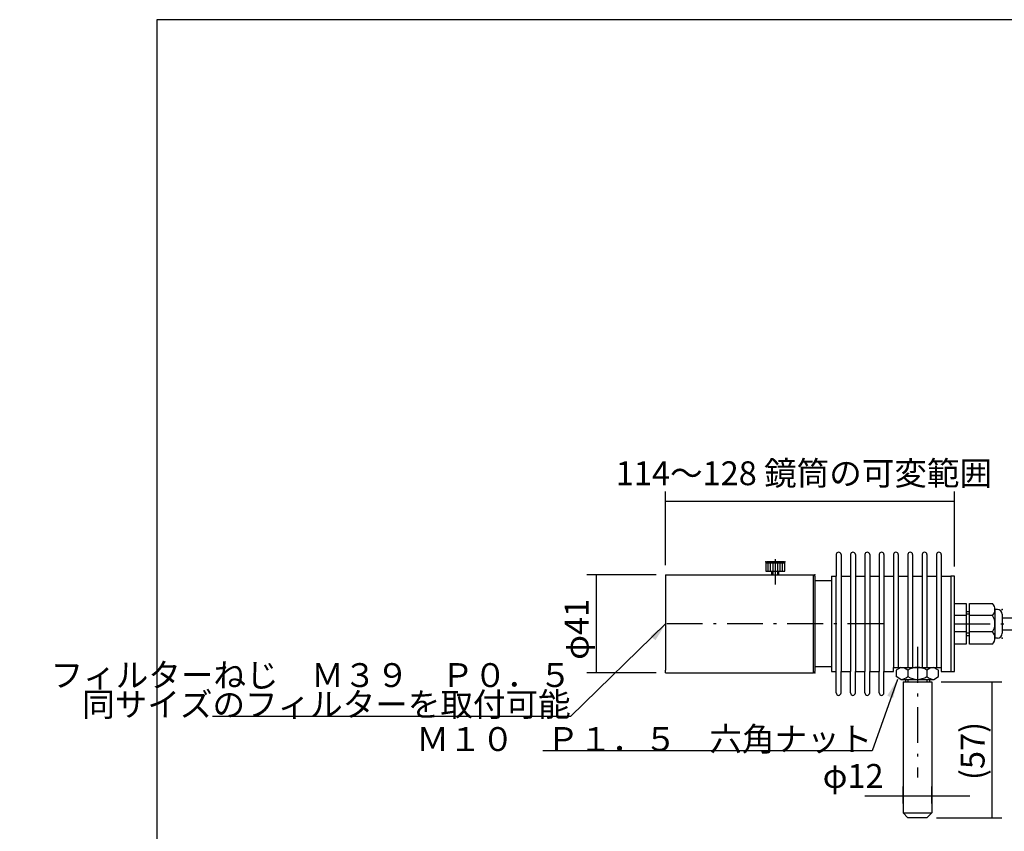
# Model space of a CAD drawing. Extents: x -23 to 805, y 3 to 571.
# Drawn here: x -23 to 390, y 231 to 571 of the extents above; entities that cross this region are included whole.
import ezdxf

# ---------------------------------------------------------------- set-up
doc = ezdxf.new("R2010")
doc.units = 0
doc.header["$LTSCALE"] = 0.5
doc.linetypes.add('DASHDOT', pattern=[50.5, 30, -9, 2.5, -9])
doc.layers.get('0').update_dxf_attribs({"linetype": 'CONTINUOUS'})
for name, color, linetype in [('1', 7, 'CONTINUOUS'), ('2', 7, 'CONTINUOUS'), ('3', 7, 'CONTINUOUS'), ('4', 7, 'CONTINUOUS')]:
    doc.layers.add(name, color=color, linetype=linetype)
doc.styles.get("Standard").update_dxf_attribs({"font": 'txt', "bigfont": 'bigfont'})
doc.styles.add('ＭＳ_ゴシック', font='txt')
doc.dimstyles.get("Standard").update_dxf_attribs({"dimtxt": 0.18, "dimasz": 0.18, "dimexe": 0.18, "dimexo": 0.0625, "dimgap": 0.09, "dimtad": 0, "dimtih": 1, "dimtoh": 1, "dimdec": 4, "dimzin": 0, "dimtxsty": 'STANDARD', "dimcen": 0.09, "dimazin": 3, "dimtfac": 1, "dimtdec": 4, "dimtofl": 0, "dimtmove": 0, "dimatfit": 3, "dimtolj": 1, "dimtzin": 0})

# ---------------------------------------------------------------- blocks, each defined once
blk = doc.blocks.new('*G17')
at = {"layer": '1', "color": 7, "linetype": 'CONTINUOUS'}
for p, q in [((35, 571.41), (35, 19.41)), ((805, 571.41), (35, 571.41))]:
    blk.add_line(p, q, dxfattribs=at)
blk = doc.blocks.new('*G27')
at = {"layer": '2', "linetype": 'CONTINUOUS'}
blk.add_hatch(color=7, dxfattribs=at).paths.add_polyline_path([(248.11, 318.26), (243.84, 311.36), (241.84, 313.12)], flags=0)
blk = doc.blocks.new('_ARROWFILLED')
at = {"color": 0}
blk.add_solid([(0, 0), (-1, -0.167), (-1, 0.167), (0, 0)], dxfattribs=at)
blk = doc.blocks.new('DIM6')
at = {"layer": '2', "color": 7, "linetype": 'CONTINUOUS'}
for p, q in [((244.11, 338.76), (215.08, 338.76)), ((219.08, 338.76), (219.08, 297.76)), ((244.11, 297.76), (215.08, 297.76))]:
    blk.add_line(p, q, dxfattribs=at)
at = {"layer": '2', "color": 7, "linetype": 'CONTINUOUS', "xscale": 8, "yscale": 8, "zscale": 8}
for p, rotation in [((219.08, 338.76), 89.99999999999994), ((219.08, 297.76), 269.9999999999999)]:
    blk.add_blockref('_ARROWFILLED', p, dxfattribs=dict(at, rotation=rotation))
at = {"layer": '2', "color": 7, "linetype": 'CONTINUOUS', "insert": (212.14, 315.94), "char_height": 10, "width": 109.5238, "attachment_point": 5, "rotation": 90, "style": 'ＭＳ_ゴシック'}
blk.add_mtext('φ41', dxfattribs=at)
blk = doc.blocks.new('DIM7')
at = {"layer": '2', "color": 7, "linetype": 'CONTINUOUS'}
for p, q in [((248.11, 342.76), (248.11, 373.66)), ((369.11, 342.26), (369.11, 373.66)), ((248.11, 369.66), (369.11, 369.66))]:
    blk.add_line(p, q, dxfattribs=at)
at = {"layer": '2', "color": 7, "linetype": 'CONTINUOUS', "xscale": 8, "yscale": 8, "zscale": 8}
for p, rotation in [((248.11, 369.66), 179.9999999999998), ((369.11, 369.66), 359.9999999999997)]:
    blk.add_blockref('_ARROWFILLED', p, dxfattribs=dict(at, rotation=rotation))
at = {"layer": '2', "color": 7, "linetype": 'CONTINUOUS', "insert": (306.06, 380.04), "char_height": 10, "width": 657.1429, "attachment_point": 5, "style": 'ＭＳ_ゴシック'}
blk.add_mtext('114～128 鏡筒の可変範囲', dxfattribs=at)
blk = doc.blocks.new('*G31')
at = {"layer": '2', "linetype": 'CONTINUOUS'}
blk.add_hatch(color=7, dxfattribs=at).paths.add_polyline_path([(345.33, 294.96), (343.41, 287.08), (340.96, 288.13)], flags=0)
blk = doc.blocks.new('DIM8')
at = {"layer": '2', "color": 7, "linetype": 'CONTINUOUS'}
for p, q in [((347.61, 242.97), (347.61, 250.13)), ((359.61, 242.97), (359.61, 250.13)), ((331.61, 246.13), (375.61, 246.13))]:
    blk.add_line(p, q, dxfattribs=at)
at = {"layer": '2', "color": 7, "linetype": 'CONTINUOUS', "xscale": 8, "yscale": 8, "zscale": 8}
for p, rotation in [((347.61, 246.13), 359.9999999999997), ((359.61, 246.13), 179.9999999999995)]:
    blk.add_blockref('_ARROWFILLED', p, dxfattribs=dict(at, rotation=rotation))
at = {"layer": '2', "color": 7, "linetype": 'CONTINUOUS', "insert": (339.44, 253.2), "char_height": 10, "width": 123.8095, "attachment_point": 6, "style": 'ＭＳ_ゴシック'}
blk.add_mtext('φ12', dxfattribs=at)
blk = doc.blocks.new('DIM11')
at = {"layer": '2', "color": 7, "linetype": 'CONTINUOUS'}
for p, q in [((363.61, 293.97), (388.95, 293.97)), ((384.95, 236.97), (384.95, 293.97)), ((361.61, 236.97), (388.95, 236.97))]:
    blk.add_line(p, q, dxfattribs=at)
at = {"layer": '2', "color": 7, "linetype": 'CONTINUOUS', "xscale": 8, "yscale": 8, "zscale": 8}
for p, rotation in [((384.95, 293.97), 89.99999999999991), ((384.95, 236.97), 269.9999999999998)]:
    blk.add_blockref('_ARROWFILLED', p, dxfattribs=dict(at, rotation=rotation))
at = {"layer": '2', "color": 7, "linetype": 'CONTINUOUS', "insert": (378.04, 264.95), "char_height": 10, "width": 142.8571, "attachment_point": 5, "rotation": 90, "style": 'ＭＳ_ゴシック'}
blk.add_mtext('(57)', dxfattribs=at)

msp = doc.modelspace()

# ---------------------------------------------------------------- linework, layer by layer
at = {"layer": '2', "color": 7, "linetype": 'CONTINUOUS'}
for p, q in [((310.106, 297.764), (310.106, 338.764)), ((347.606, 293.97), (347.606, 238.97)), ((359.606, 293.97), (359.606, 238.97)), ((347.606, 238.97), (349.606, 236.97)), ((347.606, 238.97), (359.606, 238.97)), ((357.606, 236.97), (349.606, 236.97)), ((359.606, 238.97), (357.606, 236.97))]:
    msp.add_line(p, q, dxfattribs=at)
at = {"layer": '2', "color": 7, "linetype": 'DASHDOT'}
msp.add_line((369.106, 318.264), (414.825, 318.264), dxfattribs=at)
at = {"layer": '2', "color": 7, "linetype": 'CONTINUOUS'}
for points in [[(248.106, 318.264), (208.326, 279.46), (58.326, 279.46)], [(345.33, 294.964), (334.693, 264.95), (196.693, 264.95)]]:
    msp.add_lwpolyline(points, dxfattribs=at)
at = {"layer": '3', "color": 7, "linetype": 'CONTINUOUS'}
for p, q in [((319.606, 347.264), (319.606, 338.264)), ((321.606, 347.264), (321.606, 338.264)), ((325.606, 347.264), (325.606, 338.264)), ((327.606, 347.264), (327.606, 338.264)), ((331.606, 347.264), (331.606, 338.264)), ((333.606, 347.264), (333.606, 338.264)), ((337.606, 347.264), (337.606, 338.264)), ((339.606, 347.264), (339.606, 338.264)), ((343.606, 347.264), (343.606, 299.964)), ((345.606, 347.264), (345.606, 299.964)), ((349.606, 347.264), (349.606, 299.964)), ((351.606, 347.264), (351.606, 299.964)), ((355.606, 347.264), (355.606, 299.964)), ((357.606, 347.264), (357.606, 299.964)), ((361.606, 347.264), (361.606, 299.964)), ((363.606, 347.264), (363.606, 299.964)), ((290.606, 344.264), (290.106, 343.764)), ((290.106, 343.764), (298.106, 343.764)), ((297.606, 344.264), (290.606, 344.264)), ((291.106, 340.264), (291.106, 343.764)), ((292.106, 340.264), (292.106, 343.764)), ((293.106, 340.264), (293.106, 343.764)), ((295.106, 340.264), (295.106, 343.764)), ((296.106, 340.264), (296.106, 343.764)), ((297.106, 340.264), (297.106, 343.764)), ((298.106, 343.764), (297.606, 344.264)), ((248.106, 338.764), (295.106, 338.764)), ((248.106, 338.764), (248.106, 337.764)), ((292.606, 338.764), (292.606, 340.264)), ((293.106, 338.764), (293.106, 340.264)), ((295.106, 338.764), (295.106, 340.264)), ((295.106, 338.764), (310.106, 338.764)), ((295.606, 338.764), (295.606, 340.264)), ((310.106, 338.764), (310.606, 338.264)), ((248.106, 337.764), (248.106, 298.764)), ((310.606, 338.264), (310.606, 298.264)), ((317.606, 336.264), (310.606, 336.264)), ((317.606, 338.264), (317.606, 298.264)), ((317.606, 338.264), (319.606, 338.264)), ((319.606, 298.264), (319.606, 338.264)), ((321.606, 338.264), (321.606, 298.264)), ((321.606, 338.264), (325.606, 338.264)), ((325.606, 338.264), (325.606, 298.264)), ((327.606, 338.264), (327.606, 298.264)), ((327.606, 338.264), (331.606, 338.264)), ((331.606, 338.264), (331.606, 298.264)), ((333.606, 338.264), (333.606, 298.264)), ((333.606, 338.264), (337.606, 338.264)), ((337.606, 338.264), (337.606, 298.264)), ((339.606, 338.264), (339.606, 298.264)), ((339.606, 338.264), (343.606, 338.264)), ((345.606, 338.264), (349.606, 338.264)), ((351.606, 338.264), (355.606, 338.264)), ((357.606, 338.264), (361.606, 338.264)), ((363.606, 338.264), (367.606, 338.264)), ((367.606, 334.364), (367.606, 324.264)), ((367.606, 324.264), (367.606, 312.264)), ((375.406, 323.264), (374.106, 323.264)), ((375.406, 322.264), (374.106, 322.264)), ((387.106, 324.264), (386.106, 324.264)), ((386.106, 324.264), (386.106, 312.264)), ((389.106, 322.264), (389.106, 314.264)), ((374.106, 321.664), (369.106, 321.664)), ((385.106, 321.664), (375.406, 321.664)), ((389.106, 320.764), (404.825, 320.764)), ((374.106, 314.864), (369.106, 314.864)), ((375.406, 314.264), (374.106, 314.264)), ((385.106, 314.864), (375.406, 314.864)), ((389.106, 315.764), (404.825, 315.764)), ((367.606, 312.264), (367.606, 302.164)), ((375.406, 313.264), (374.106, 313.264)), ((387.106, 312.264), (386.106, 312.264)), ((248.106, 297.764), (248.106, 298.764)), ((248.106, 297.764), (310.106, 297.764)), ((310.106, 297.764), (310.606, 298.264)), ((317.606, 300.264), (310.606, 300.264)), ((317.606, 298.264), (319.606, 298.264)), ((317.606, 298.264), (319.606, 298.264)), ((319.606, 289.264), (319.606, 298.264)), ((321.606, 289.264), (321.606, 298.264)), ((321.606, 298.264), (325.606, 298.264)), ((325.606, 289.264), (325.606, 298.264)), ((327.606, 289.264), (327.606, 298.264)), ((327.606, 298.264), (331.606, 298.264)), ((331.606, 289.264), (331.606, 298.264)), ((333.606, 289.264), (333.606, 298.264)), ((333.606, 298.264), (337.606, 298.264)), ((337.606, 289.264), (337.606, 298.264)), ((339.606, 289.264), (339.606, 298.264)), ((343.606, 299.964), (363.606, 299.964)), ((346.706, 299.964), (344.706, 298.809)), ((344.706, 298.809), (344.706, 296.125)), ((349.606, 298.809), (349.606, 296.112)), ((357.606, 298.809), (357.606, 296.112)), ((360.506, 299.964), (362.506, 298.809)), ((362.506, 296.125), (362.506, 298.809)), ((346.706, 294.97), (344.706, 296.125)), ((346.712, 294.957), (360.506, 294.97)), ((347.606, 293.97), (359.606, 293.97)), ((348.606, 294.959), (348.606, 293.97)), ((349.606, 294.96), (349.606, 293.97)), ((357.606, 294.968), (357.606, 293.97)), ((358.606, 294.969), (358.606, 293.97)), ((360.506, 294.97), (362.506, 296.125))]:
    msp.add_line(p, q, dxfattribs=at)
at = {"layer": '3', "color": 7, "linetype": 'DASHDOT'}
for p, q in [((294.106, 334.764), (294.106, 345.355)), ((339.356, 318.264), (245.263, 318.264))]:
    msp.add_line(p, q, dxfattribs=at)
at = {"layer": '3', "color": 7, "linetype": 'CONTINUOUS'}
for points in [[(290.106, 343.764), (290.106, 340.264), (298.106, 340.264), (298.106, 343.764)], [(367.606, 302.164), (367.606, 298.264), (369.106, 298.264), (369.106, 338.264), (367.606, 338.264), (367.606, 334.364)], [(369.106, 326.764), (374.106, 326.764), (374.106, 309.764), (369.106, 309.764)], [(385.106, 309.764), (375.406, 309.764), (375.406, 326.764), (385.106, 326.764)], [(339.606, 298.264), (343.606, 298.264), (343.606, 299.964)], [(363.606, 299.964), (363.606, 298.264), (368.606, 298.264)]]:
    msp.add_lwpolyline(points, dxfattribs=at)
for centre, radius, start, end in [((320.606, 347.264), 1, 90, 180), ((320.606, 347.264), 1, 0, 90), ((326.606, 347.264), 1, 90, 180), ((326.606, 347.264), 1, 0, 90), ((332.606, 347.264), 1, 90, 180), ((332.606, 347.264), 1, 0, 90), ((338.606, 347.264), 1, 90, 180), ((338.606, 347.264), 1, 0, 90), ((344.606, 347.264), 1, 90, 180), ((344.606, 347.264), 1, 0, 90), ((350.606, 347.264), 1, 90, 180), ((350.606, 347.264), 1, 0, 90), ((356.606, 347.264), 1, 90, 180), ((356.606, 347.264), 1, 0, 90), ((362.606, 347.264), 1, 90, 180), ((362.606, 347.264), 1, 0, 90), ((382.356, 324.214), 3.75, 317.16108, 42.83892), ((387.106, 322.264), 2, 0, 90), ((379.826, 318.264), 6.28, 327.22092, 32.77908), ((382.356, 312.314), 3.75, 317.16108, 42.83892), ((387.106, 314.264), 2, 270, 0), ((346.532, 295.307), 4.66, 48.72243, 87.85538), ((353.606, 292.458), 7.506, 57.79577, 122.20423), ((360.681, 295.307), 4.66, 92.14462, 131.27757), ((346.532, 299.627), 4.66, 272.14462, 311.27757), ((353.606, 302.476), 7.506, 237.79577, 302.20423), ((360.681, 299.627), 4.66, 228.72243, 267.85538), ((320.606, 289.264), 1, 180, 270), ((320.606, 289.264), 1, 270, 0), ((326.606, 289.264), 1, 180, 270), ((326.606, 289.264), 1, 270, 0), ((332.606, 289.264), 1, 180, 270), ((332.606, 289.264), 1, 270, 0), ((338.606, 289.264), 1, 180, 270), ((338.606, 289.264), 1, 270, 0)]:
    msp.add_arc(centre, radius, start, end, dxfattribs=at)
for p in [(290.106, 344.264), (298.106, 344.264), (310.606, 338.764), (389.106, 324.264), (389.106, 324.264), (369.106, 318.264), (389.106, 312.264), (389.106, 312.264), (310.606, 297.764)]:
    msp.add_point(p, dxfattribs=at)
at = {"layer": '4', "color": 7, "linetype": 'DASHDOT'}
msp.add_line((353.606, 308.57), (353.606, 253.894), dxfattribs=at)

# ---------------------------------------------------------------- block references
for name in ['*G17', '*G27', '*G31']:
    msp.add_blockref(name, (0, 0))

# ---------------------------------------------------------------- texts
at = {"layer": '2', "color": 7, "linetype": 'CONTINUOUS', "char_height": 10, "attachment_point": 9}
for s, insert, width in [('{\\fＭＳ ゴシック;\\T0.750000;フィルターねじ\u3000Ｍ３９\u3000Ｐ０．５}', (208.745, 291.746), 253.41852), ('{\\fＭＳ ゴシック;\\T0.750000;同サイズのフィルターを取付可能}', (208.326, 279.46), 241.51005), ('{\\fＭＳ ゴシック;\\T0.750000;Ｍ１０\u3000Ｐ１．５\u3000六角ナット}', (334.693, 264.95), 223.48138)]:
    msp.add_mtext(s, dxfattribs=dict(at, insert=insert, width=width))

# ---------------------------------------------------------------- dimensions: what is measured, and where the dimension line sits
at = {"layer": '2', "color": 7, "linetype": 'CONTINUOUS'}
for base, p1, p2, text, picture, middle in [((369.106, 369.66), (248.106, 338.764), (369.106, 338.264), '114～128 鏡筒の可変範囲', 'DIM7', (306.059, 380.045)), ((359.606, 246.13), (347.606, 238.97), (359.606, 238.97), 'φ<>', 'DIM8', (329.437, 253.197))]:
    dim = msp.add_linear_dim(base=base, p1=p1, p2=p2, text=text, dimstyle='STANDARD', override={"dimscale": 1, "dimtxt": 10, "dimasz": 8, "dimexe": 4, "dimexo": 4, "dimgap": 0, "dimtad": 1, "dimtih": 0, "dimtoh": 0, "dimdec": 2, "dimzin": 8, "dimtxsty": 'ＭＳ_ゴシック', "dimsah": 1, "dimse1": 0, "dimse2": 0, "dimtix": 0, "dimtofl": 1, "dimtmove": 2, "dimatfit": 2, "dimtzin": 8}, dxfattribs=at)
    dim.commit()
    dim.dimension.update_dxf_attribs({"geometry": picture, "text_midpoint": middle, "dimtype": 160})
dim = msp.add_linear_dim(base=(219.081, 297.764), p1=(248.106, 338.764), p2=(248.106, 297.764), angle=270, text='φ<>', dimstyle='STANDARD', override={"dimscale": 1, "dimtxt": 10, "dimasz": 8, "dimexe": 4, "dimexo": 4, "dimgap": 0, "dimtad": 1, "dimtih": 0, "dimtoh": 0, "dimdec": 2, "dimzin": 8, "dimtxsty": 'ＭＳ_ゴシック', "dimsah": 1, "dimse1": 0, "dimse2": 0, "dimtix": 0, "dimtofl": 1, "dimtmove": 2, "dimatfit": 2, "dimtzin": 8}, dxfattribs=at)
dim.commit()
dim.dimension.update_dxf_attribs({"geometry": 'DIM6', "text_midpoint": (212.139, 315.936), "dimtype": 160, "text_rotation": 90})
dim = msp.add_linear_dim(base=(384.951, 293.97), p1=(357.606, 236.97), p2=(359.606, 293.97), angle=90, text='(<>', dimstyle='STANDARD', override={"dimscale": 1, "dimtxt": 10, "dimasz": 8, "dimexe": 4, "dimexo": 4, "dimgap": 0, "dimtad": 1, "dimtih": 0, "dimtoh": 0, "dimdec": 2, "dimzin": 8, "dimtxsty": 'ＭＳ_ゴシック', "dimsah": 1, "dimse1": 0, "dimse2": 0, "dimtix": 0, "dimtofl": 1, "dimtmove": 2, "dimatfit": 2, "dimtzin": 8}, dxfattribs=at)
dim.commit()
dim.dimension.update_dxf_attribs({"geometry": 'DIM11', "text_midpoint": (378.038, 264.95), "dimtype": 160})

doc.saveas('drawing.dxf')
